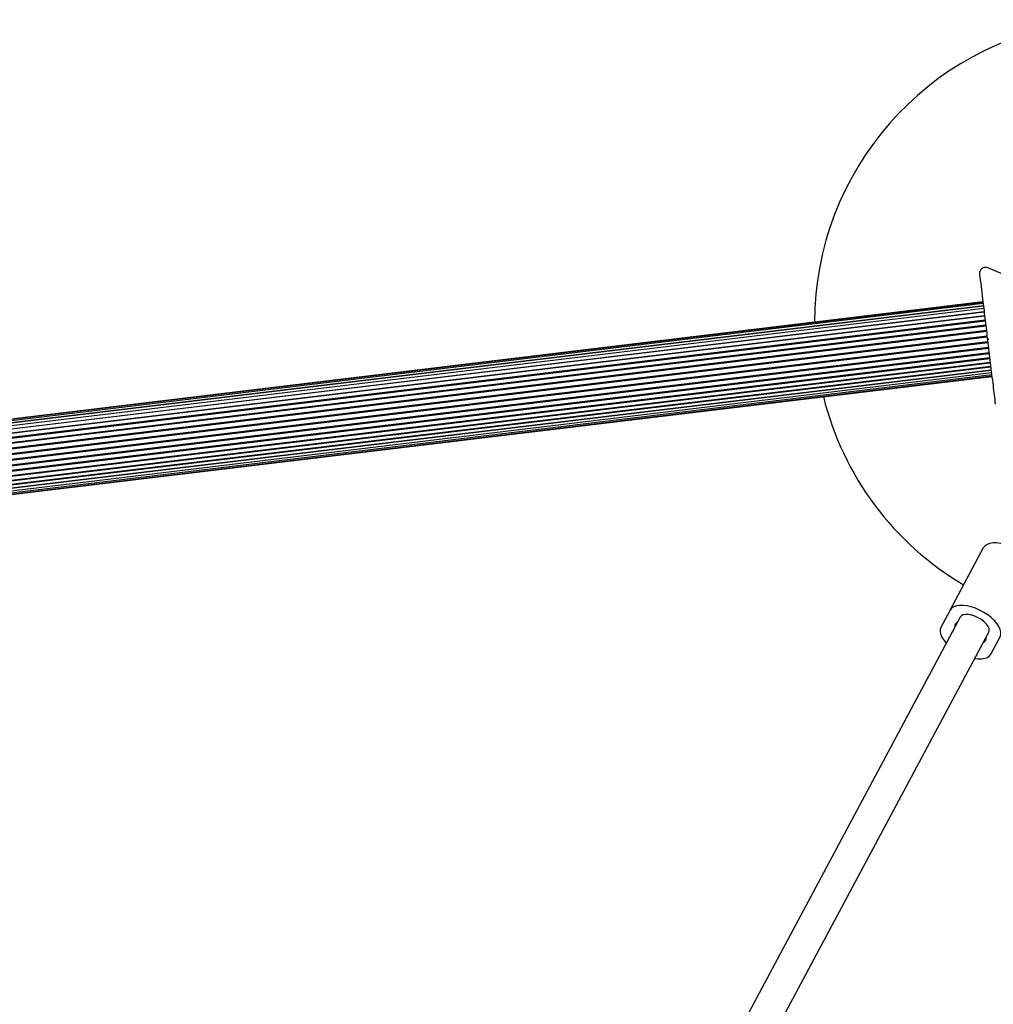
# Model space of a CAD drawing. Units: millimetres. Extents: x 0 to 19954, y 0 to 17016.
# Drawn here: x 4144 to 4625, y 11995 to 12482 of the extents above; entities that cross this region are included whole.
import ezdxf

# ---------------------------------------------------------------- set-up
doc = ezdxf.new("R2010")
doc.units = ezdxf.units.MM

msp = doc.modelspace()

# ---------------------------------------------------------------- linework, layer by layer
at = {"color": 7, "linetype": 'Continuous', "lineweight": 25, "ltscale": 100}
for p, q in [((4629.43, 12356.07), (4622.12, 12359.19)), ((4619.62, 12342.34), (3875, 12252.66)), ((4619.64, 12342.13), (3875.03, 12252.45)), ((4619.72, 12341.51), (3875.1, 12251.82)), ((3875.22, 12250.82), (4619.84, 12340.5)), ((4619.84, 12340.49), (3875.22, 12250.81)), ((3875.37, 12249.58), (4619.99, 12339.27)), ((4620.01, 12339.1), (3875.39, 12249.41)), ((3875.56, 12247.97), (4620.18, 12337.66)), ((4620.22, 12337.37), (3875.6, 12247.68)), ((3875.8, 12246.03), (4620.42, 12335.71)), ((4620.46, 12335.34), (3875.84, 12245.66)), ((3876.07, 12243.79), (4620.69, 12333.48)), ((3876.12, 12243.38), (4620.74, 12333.06)), ((3876.37, 12241.32), (4620.98, 12331.01)), ((3876.42, 12240.87), (4621.04, 12330.56)), ((3876.68, 12238.68), (4621.3, 12328.36)), ((3876.74, 12238.2), (4621.36, 12327.89)), ((3877.02, 12235.93), (4621.63, 12325.61)), ((3877.07, 12235.44), (4621.69, 12325.13)), ((3877.35, 12233.14), (4621.97, 12322.82)), ((3877.41, 12232.65), (4622.03, 12322.34)), ((4621.77, 12324.47), (4622.33, 12324.03)), ((4621.8, 12324.2), (4621.85, 12323.79)), ((4622.33, 12324.03), (4621.89, 12323.48)), ((3877.69, 12230.37), (4622.3, 12320.06)), ((3877.74, 12229.9), (4622.36, 12319.58)), ((3878.01, 12227.71), (4622.62, 12317.39)), ((3878.06, 12227.26), (4622.68, 12316.94)), ((3878.31, 12225.2), (4622.93, 12314.89)), ((3878.36, 12224.79), (4622.98, 12314.47)), ((3878.58, 12222.92), (4623.2, 12312.61)), ((3878.63, 12222.55), (4623.25, 12312.24)), ((3878.83, 12220.89), (4623.45, 12310.58)), ((3878.86, 12220.6), (4623.48, 12310.29)), ((3879.04, 12219.16), (4623.65, 12308.85)), ((3879.06, 12218.99), (4623.67, 12308.68)), ((3879.2, 12217.77), (4623.82, 12307.46)), ((3879.2, 12217.76), (4623.82, 12307.45)), ((3879.33, 12216.75), (4623.94, 12306.44)), ((3879.4, 12216.13), (4624.02, 12305.82)), ((3879.43, 12215.92), (4624.04, 12305.61)), ((4603.47, 12190.21), (4619.96, 12221.02)), ((4608.42, 12186.74), (4490.02, 11965.56)), ((4603.47, 12190.21), (4598.88, 12181.63)), ((4605.81, 12181.86), (4604.51, 12179.45)), ((4605.81, 12181.86), (4607.12, 12184.32)), ((4506.28, 11962.04), (4622.52, 12179.19)), ((4621.23, 12176.77), (4619.91, 12174.31)), ((4623.56, 12168.42), (4628.16, 12177)), ((4618.62, 12171.89), (4619.91, 12174.31))]:
    msp.add_line(p, q, dxfattribs=at)
at = {"color": 7, "linetype": 'Continuous', "lineweight": 25, "ltscale": 100, "flags": 128}
for points in [[(4644.65, 12207.81), (4645.01, 12208.89), (4645.02, 12210.12), (4644.69, 12211.46), (4644.02, 12212.89), (4643.03, 12214.36), (4641.75, 12215.83), (4640.21, 12217.26), (4638.45, 12218.62), (4636.53, 12219.86), (4634.49, 12220.95), (4632.39, 12221.86), (4630.29, 12222.57), (4628.25, 12223.06), (4626.31, 12223.31), (4624.54, 12223.32), (4622.98, 12223.08), (4621.68, 12222.61), (4620.66, 12221.92), (4619.96, 12221.02)], [(4628.16, 12177), (4628.52, 12178.08), (4628.53, 12179.31), (4628.2, 12180.66), (4627.53, 12182.08), (4626.54, 12183.55), (4625.26, 12185.02), (4623.72, 12186.45), (4621.96, 12187.81), (4620.04, 12189.05), (4618, 12190.14), (4615.9, 12191.05), (4613.8, 12191.76), (4611.76, 12192.25), (4609.82, 12192.5), (4608.05, 12192.51), (4606.49, 12192.28), (4605.18, 12191.81), (4604.17, 12191.11), (4603.47, 12190.21)], [(4622.52, 12179.19), (4622.76, 12180.05), (4622.62, 12181.05), (4622.13, 12182.15), (4621.3, 12183.29), (4620.19, 12184.42), (4618.83, 12185.47), (4617.31, 12186.4), (4615.69, 12187.15), (4614.07, 12187.69), (4612.51, 12188), (4611.1, 12188.06), (4609.91, 12187.85), (4609, 12187.41), (4608.42, 12186.74)], [(4598.88, 12181.63), (4598.52, 12180.55), (4598.5, 12179.32), (4598.84, 12177.98), (4599.51, 12176.55), (4600.5, 12175.08), (4601.53, 12173.87)], [(4615.64, 12166.32), (4617.22, 12166.13), (4618.99, 12166.12), (4620.55, 12166.36), (4621.85, 12166.83), (4622.87, 12167.52), (4623.56, 12168.42)]]:
    msp.add_lwpolyline(points, dxfattribs=at)
at = {"color": 7, "linetype": 'Continuous', "lineweight": 25, "ltscale": 10000}
for centre, radius, start, end in [((4686.37, 12331.75), 150, 16.1329, 179.7834), ((4686.37, 12331.75), 150, 193.9524, 239.4377), ((4608, 12182.27), 2.23, 112.9992, 190.6814), ((4619.04, 12176.36), 2.23, 292.9992, 10.6814)]:
    msp.add_arc(centre, radius, start, end, dxfattribs=at)
at = {"color": 7, "linetype": 'Continuous', "lineweight": 25, "ltscale": 100}
for points, knots in [([(4622.12, 12359.19), (4621.67, 12359.32), (4620.91, 12359.54), (4619.77, 12359.25), (4618.97, 12358.75), (4618.4, 12358.09), (4618.05, 12357.36), (4617.92, 12356.65), (4617.95, 12356.25), (4617.97, 12356.07)], [0, 0, 0, 0, 0.266029, 0.455493, 0.596627, 0.709373, 0.822699, 0.923438, 1, 1, 1, 1]), ([(4617.97, 12356.07), (4618.21, 12354.08), (4618.69, 12350.07), (4619.56, 12342.86), (4620.39, 12335.95), (4621.17, 12329.43), (4621.57, 12326.13), (4621.77, 12324.47)], [0, 0, 0, 0, 0.199035, 0.398898, 0.696528, 0.848269, 1, 1, 1, 1]), ([(4621.89, 12323.48), (4622.12, 12321.6), (4622.57, 12317.82), (4623.26, 12312.16), (4623.93, 12306.52), (4624.76, 12299.67), (4625.34, 12294.88), (4625.7, 12291.87)], [0, 0, 0, 0, 0.172505, 0.346284, 0.5236, 0.701913, 1, 1, 1, 1])]:
    msp.add_open_spline(points, degree=3, knots=knots, dxfattribs=at)

doc.saveas('drawing.dxf')
